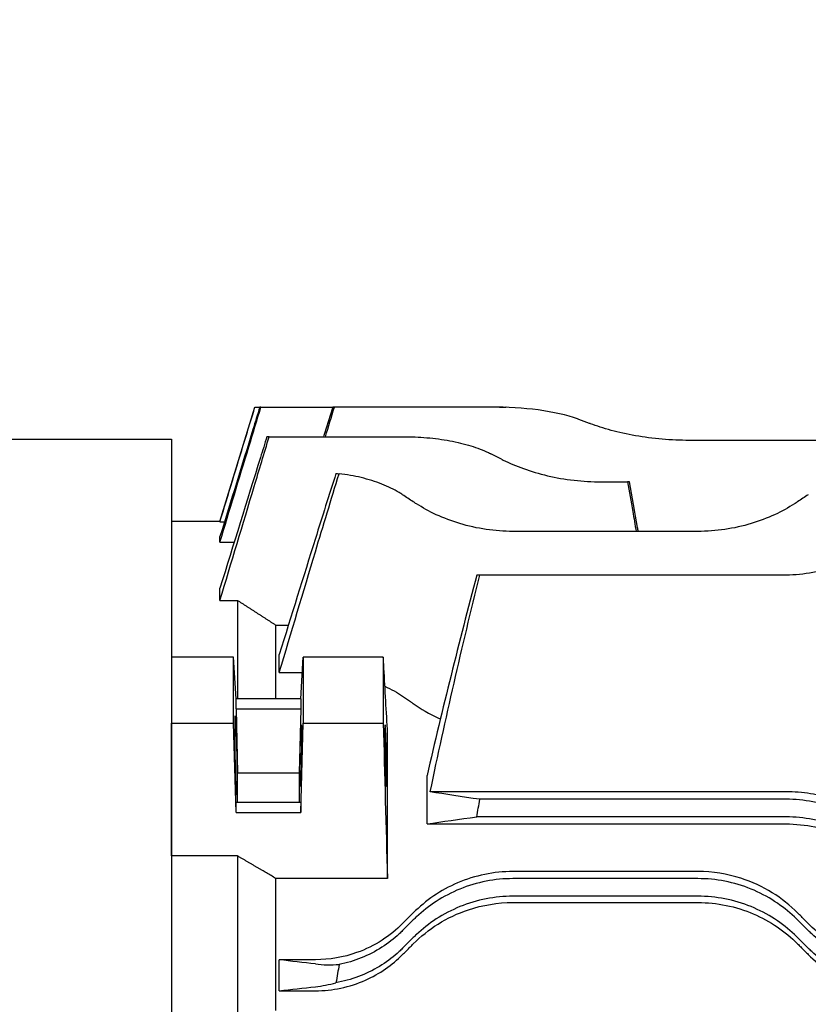
# Model space of a CAD drawing. Extents: x 1745 to 3594, y 0 to 1308.
# Drawn here: x 2063 to 2153, y 797 to 909 of the extents above; entities that cross this region are included whole.
import ezdxf

# ---------------------------------------------------------------- set-up
doc = ezdxf.new("R2010")
doc.units = 0
doc.layers.get('DEFPOINTS').update_dxf_attribs({"linetype": 'CONTINUOUS'})
doc.layers.add('1', color=7, linetype='CONTINUOUS')
doc.layers.add('AM_5', color=3, linetype='CONTINUOUS', lineweight=25)
doc.styles.add('SIMPLEX', font='simplex.shx')
doc.styles.get("Standard").update_dxf_attribs({"font": 'ISOCP'})
doc.dimstyles.new('STANDARD$0', dxfattribs={"dimtxt": 0.18, "dimasz": 0.18, "dimexe": 0.18, "dimexo": 0.0625, "dimgap": 0.09, "dimtad": 0, "dimtih": 1, "dimtoh": 1, "dimdec": 4, "dimzin": 0, "dimdsep": 46, "dimtxsty": 'Standard', "dimcen": 0.09, "dimadec": 0, "dimazin": 0, "dimtfac": 1, "dimtdec": 4, "dimtofl": 0, "dimtmove": 0, "dimatfit": 3, "dimfxl": 0, "dimtolj": 1, "dimtzin": 0, "dimarcsym": 0})

# ---------------------------------------------------------------- blocks, each defined once
blk = doc.blocks.new('*D9')
at = {"layer": 'AM_5', "color": 31, "linetype": 'ByBlock', "lineweight": -2}
for p, q in [((2004.59, 831.25), (2004.59, 1036.42)), ((2675.29, 845.3), (2675.29, 1036.42)), ((2660.29, 1034.42), (2019.59, 1034.42))]:
    blk.add_line(p, q, dxfattribs=at)
at = {"layer": 'AM_5', "color": 31}
for points in [[(2019.59, 1036.92), (2019.59, 1031.92), (2004.59, 1034.42)], [(2660.29, 1036.92), (2660.29, 1031.92), (2675.29, 1034.42)]]:
    blk.add_solid(points, dxfattribs=at)
at = {"layer": 'DEFPOINTS', "color": 0}
for p in [(2004.59, 1034.42), (2675.29, 841.3), (2004.59, 827.25)]:
    blk.add_point(p, dxfattribs=at)
at = {"layer": 'AM_5', "color": 31, "insert": (2339.94, 1051.85), "char_height": 15, "attachment_point": 5, "style": 'SIMPLEX'}
blk.add_mtext('\\A1;(670.7)', dxfattribs=at)

msp = doc.modelspace()

# ---------------------------------------------------------------- linework, layer by layer
at = {"layer": '1'}
for p, q in [((2086.08815, 852.12293), (2090.06265, 865.12293)), ((2090.06415, 865.12293), (2090.06265, 865.12293)), ((2090.06415, 865.12293), (2090.61118, 865.12293)), ((2090.7341, 865.12298), (2090.6112, 865.12298)), ((2090.7341, 865.12298), (2098.88527, 865.12298)), ((2099.0813, 865.12813), (2098.88686, 865.12813)), ((2116.92187, 865.12813), (2099.0813, 865.12813)), ((2117.81201, 865.11912), (2118.52237, 865.11912)), ((2118.52237, 865.11912), (2118.52594, 865.09876)), ((2118.55817, 865.11912), (2118.52237, 865.11912)), ((2118.56201, 865.09742), (2118.55817, 865.11912)), ((2027.55724, 861.49793), (2080.58815, 861.49793)), ((2080.58815, 861.49793), (2080.58815, 649.74793)), ((2091.67848, 861.75878), (2091.41628, 861.75878)), ((2091.67848, 861.75878), (2106.91658, 861.75878)), ((2227.83861, 861.34239), (2139.34828, 861.34239)), ((2129.34298, 856.6453), (2132.35538, 856.6453)), ((2132.56176, 856.6453), (2132.35538, 856.6453)), ((2080.58815, 852.12293), (2080.58815, 836.73415)), ((2086.08815, 852.12293), (2080.58815, 852.12293)), ((2086.08815, 852.11251), (2086.08815, 852.12293)), ((2086.08815, 852.11251), (2086.60736, 852.11251)), ((2086.08815, 849.81218), (2086.08815, 850.42519)), ((2140.33861, 851.01382), (2119.34828, 851.01382)), ((2086.08815, 849.81218), (2087.71109, 849.81218)), ((2115.58904, 846.05803), (2115.23981, 846.05803)), ((2150.33331, 846.05803), (2115.58904, 846.05803)), ((2086.08815, 843.18449), (2086.08815, 844.57869)), ((2086.08815, 843.18449), (2088.08815, 843.18449)), ((2088.08815, 843.18449), (2088.08815, 832.03244)), ((2092.41815, 832.03244), (2092.41815, 840.39072)), ((2092.41815, 840.39072), (2093.85907, 840.39072)), ((2080.58815, 836.73415), (2080.58815, 829.26759)), ((2087.64299, 836.73415), (2080.58815, 836.73415)), ((2087.91794, 832.03244), (2087.64299, 836.73415)), ((2087.64299, 829.26759), (2087.64299, 836.73415)), ((2092.81874, 834.99381), (2092.81874, 837.05315)), ((2095.25836, 832.03244), (2095.53331, 836.73415)), ((2104.62621, 836.73415), (2095.53331, 836.73415)), ((2095.53331, 836.73415), (2095.53331, 829.26759)), ((2092.81874, 834.99381), (2095.43154, 834.99381)), ((2095.25836, 832.03244), (2087.91794, 832.03244)), ((2087.91794, 830.88505), (2087.91794, 832.03244)), ((2095.25836, 832.03244), (2095.25836, 830.88505)), ((2087.91794, 830.88505), (2095.25836, 830.88505)), ((2087.91794, 830.88505), (2088.08815, 823.63524)), ((2095.25836, 830.88505), (2095.08815, 823.63524)), ((2080.58815, 814.19337), (2080.58815, 829.26759)), ((2080.58815, 829.26759), (2087.64299, 829.26759)), ((2087.91794, 819.12006), (2087.64299, 829.26759)), ((2095.25836, 819.12006), (2095.53331, 829.26759)), ((2095.53331, 829.26759), (2104.62621, 829.26759)), ((2105.08815, 811.65386), (2105.08815, 828.57307)), ((2088.08815, 823.63524), (2095.08815, 823.63524)), ((2088.08815, 820.26745), (2088.08815, 823.63524)), ((2095.08815, 823.63524), (2095.08815, 820.26745)), ((2109.58815, 817.82937), (2109.58815, 823.31608)), ((2150.33331, 821.48176), (2109.95794, 821.48176)), ((2087.91794, 819.12006), (2087.91794, 820.26745)), ((2095.25836, 820.26745), (2087.91794, 820.26745)), ((2095.25836, 820.26745), (2095.25836, 819.12006)), ((2150.33331, 820.62354), (2115.58904, 820.62354)), ((2087.91794, 819.12006), (2095.25836, 819.12006)), ((2109.58815, 817.82937), (2150.33331, 817.82937)), ((2150.33331, 818.62354), (2115.23981, 818.62354)), ((2080.58815, 814.19337), (2080.58815, 687.05249)), ((2088.08815, 814.19337), (2080.58815, 814.19337)), ((2088.08815, 814.19337), (2088.08815, 687.05249)), ((2140.33861, 812.42796), (2119.34828, 812.42796)), ((2092.41815, 796.66667), (2092.41815, 811.65386)), ((2105.08815, 811.65386), (2092.41815, 811.65386)), ((2140.33861, 811.62293), (2119.34828, 811.62293)), ((2140.33861, 809.62293), (2119.34828, 809.62293)), ((2119.34828, 808.91161), (2140.33861, 808.91161)), ((2106.82137, 805.72344), (2108.03457, 806.93664)), ((2151.65232, 806.93664), (2152.86552, 805.72344)), ((2106.82137, 803.72344), (2108.03457, 804.93664)), ((2151.65232, 804.93664), (2152.86552, 803.72344)), ((2092.81874, 798.90146), (2092.81874, 802.41631)), ((2096.92187, 802.41631), (2092.81874, 802.41631)), ((2092.81874, 798.90146), (2096.92187, 798.90146))]:
    msp.add_line(p, q, dxfattribs=at)
for centre, start, end in [((2092.72086, 770.78302), 69.1020775, 69.8518024), ((2072.71557, 771.19941), 62.7602912, 63.5472494), ((2052.72086, 772.26739), 56.0323776, 56.8748416), ((2206.96603, 772.26739), 123.1251584, 123.9676224)]:
    msp.add_arc(centre, 99, start, end, dxfattribs=at)
for centre, major_axis in [((2087.91794, 825.57625), (-0.08335, 4.5)), ((2095.25836, 825.57625), (-0.06483, -3.5))]:
    msp.add_ellipse(centre, major_axis=major_axis, ratio=0.018509894, dxfattribs=at)
for points, knots in [([(2086.08815, 849.81218), (2087.18104, 853.41417), (2088.274, 857.01615), (2089.82271, 862.11973), (2090.2784, 863.62136), (2090.7341, 865.12298)], [0, 0, 0, 0, 1.129871406, 1.129871406, 1.600907857, 1.600907857, 1.600907857, 1.600907857]), ([(2090.6112, 865.12298), (2090.34836, 864.26894), (2090.08552, 863.41491), (2088.57775, 858.51568), (2087.33291, 854.47044), (2086.08815, 850.42519)], [0.849802836, 0.849802836, 0.849802836, 0.849802836, 1.118021893, 1.118021893, 2.388458038, 2.388458038, 2.388458038, 2.388458038]), ([(2086.08815, 852.11251), (2087.03072, 855.19707), (2087.97334, 858.28161), (2089.29871, 862.6184), (2089.68143, 863.87067), (2090.06415, 865.12293)], [0, 0, 0, 0, 0.968146097, 0.968146097, 1.361197335, 1.361197335, 1.361197335, 1.361197335]), ([(2098.88686, 865.12813), (2098.59059, 864.16934), (2098.29433, 863.21055), (2097.9473, 862.08743), (2097.89652, 861.92311), (2097.84575, 861.75878)], [1.1646043187, 1.1646043187, 1.1646043187, 1.1646043187, 1.4658271082, 1.4658271082, 1.5174532461, 1.5174532461, 1.5174532461, 1.5174532461]), ([(2126.82137, 863.7247), (2126.77423, 863.74199), (2126.72683, 863.7591), (2125.46603, 864.20658), (2123.92336, 864.56054), (2120.52401, 865.01985), (2118.6675, 865.12813), (2116.92187, 865.12813)], [-1.067948837, -1.067948837, -1.067948837, -1.067948837, -1.047377959, -1.047377959, -0.523688979, -0.523688979, 0, 0, 0, 0]), ([(2139.34828, 861.34239), (2138.3409, 861.34239), (2137.30282, 861.38531), (2135.24548, 861.56164), (2134.22619, 861.69495), (2132.27821, 862.03684), (2131.34774, 862.24556), (2129.63127, 862.7101), (2128.84526, 862.96575), (2128.11158, 863.24126), (2128.07301, 863.25587), (2128.03457, 863.27054)], [-4.908229756, -4.908229756, -4.908229756, -4.908229756, -4.606017738, -4.606017738, -4.303805719, -4.303805719, -4.001593701, -4.001593701, -3.699381682, -3.699381682, -3.682549479, -3.682549479, -3.682549479, -3.682549479]), ([(2086.08815, 843.18449), (2087.38585, 847.49683), (2088.68368, 851.80917), (2090.54722, 858.00055), (2091.11284, 859.87967), (2091.67848, 861.75878)], [0, 0, 0, 0, 1.351764956, 1.351764956, 1.940810729, 1.940810729, 1.940810729, 1.940810729]), ([(2091.41628, 861.75878), (2091.17294, 860.97428), (2090.92962, 860.18977), (2089.15343, 854.46314), (2087.6207, 849.52092), (2086.08815, 844.57869)], [1.077300437, 1.077300437, 1.077300437, 1.077300437, 1.323849792, 1.323849792, 2.877028815, 2.877028815, 2.877028815, 2.877028815]), ([(2106.91658, 861.75878), (2107.7856, 861.75878), (2108.68175, 861.72258), (2110.45806, 861.56999), (2111.33823, 861.45359), (2113.01925, 861.14311), (2113.82165, 860.94865), (2115.29922, 860.49396), (2115.97439, 860.2336), (2116.65295, 859.91434), (2116.73495, 859.87467), (2116.81607, 859.83431)], [0, 0, 0, 0, 0.260706971, 0.260706971, 0.521413942, 0.521413942, 0.782120913, 0.782120913, 1.042827884, 1.042827884, 1.079069021, 1.079069021, 1.079069021, 1.079069021]), ([(2118.02927, 859.22025), (2118.10038, 859.18364), (2118.172, 859.14735), (2118.9273, 858.77067), (2119.7006, 858.43698), (2121.3927, 857.8302), (2122.31155, 857.55732), (2124.24016, 857.10949), (2125.25182, 856.93437), (2127.29927, 856.70219), (2128.33511, 856.6453), (2129.34298, 856.6453)], [3.754048913, 3.754048913, 3.754048913, 3.754048913, 3.785953924, 3.785953924, 4.088315545, 4.088315545, 4.390677165, 4.390677165, 4.693038786, 4.693038786, 4.995400407, 4.995400407, 4.995400407, 4.995400407]), ([(2106.82137, 855.17779), (2106.69282, 855.26167), (2106.56178, 855.34348), (2105.8477, 855.77021), (2105.1886, 856.09641), (2103.74209, 856.67062), (2102.95468, 856.91876), (2101.32095, 857.31212), (2100.47502, 857.46024), (2099.61871, 857.5593)], [-1.0960985479, -1.0960985479, -1.0960985479, -1.0960985479, -1.0365824241, -1.0365824241, -0.777436818, -0.777436818, -0.518291212, -0.518291212, -0.2655928256, -0.2655928256, -0.2655928256, -0.2655928256]), ([(2132.35538, 856.6453), (2132.54854, 855.52637), (2132.74169, 854.40745), (2133.06571, 852.5303), (2133.19659, 851.77206), (2133.32747, 851.01382)], [1.1690100427, 1.1690100427, 1.1690100427, 1.1690100427, 1.5098511921, 1.5098511921, 1.7408228054, 1.7408228054, 1.7408228054, 1.7408228054]), ([(2133.57445, 851.01382), (2133.54727, 851.16497), (2133.52009, 851.31613), (2133.18254, 853.19328), (2132.87216, 854.91929), (2132.56176, 856.6453)], [1.4213589499, 1.4213589499, 1.4213589499, 1.4213589499, 1.4674606976, 1.4674606976, 1.9938747973, 1.9938747973, 1.9938747973, 1.9938747973]), ([(2119.34828, 851.01382), (2118.33889, 851.01382), (2117.30608, 851.0881), (2115.27291, 851.38749), (2114.2725, 851.61235), (2111.42192, 852.46843), (2109.72418, 853.28771), (2108.2705, 854.21652), (2108.15178, 854.29441), (2108.03457, 854.37338)], [-5.130518178, -5.130518178, -5.130518178, -5.130518178, -4.827703261, -4.827703261, -4.524888344, -4.524888344, -3.919258511, -3.919258511, -3.864717392, -3.864717392, -3.864717392, -3.864717392]), ([(2151.65232, 854.37338), (2151.5351, 854.29441), (2151.41639, 854.21652), (2149.96271, 853.28771), (2148.26496, 852.46843), (2145.41439, 851.61235), (2144.41398, 851.38749), (2142.38081, 851.0881), (2141.34799, 851.01382), (2140.33861, 851.01382)], [-6.396318964, -6.396318964, -6.396318964, -6.396318964, -6.341777846, -6.341777846, -5.736148012, -5.736148012, -5.433333095, -5.433333095, -5.130518178, -5.130518178, -5.130518178, -5.130518178]), ([(2161.64702, 850.44927), (2161.46521, 850.28966), (2161.27941, 850.13307), (2159.80196, 848.93804), (2158.16037, 847.91716), (2155.37243, 846.83248), (2154.38898, 846.54377), (2152.37648, 846.15634), (2151.34731, 846.05803), (2150.33331, 846.05803)], [-6.645655756, -6.645655756, -6.645655756, -6.645655756, -6.556186473, -6.556186473, -5.94779118, -5.94779118, -5.643593534, -5.643593534, -5.339395887, -5.339395887, -5.339395887, -5.339395887]), ([(2105.08815, 828.57307), (2104.95082, 831.03118), (2104.81174, 833.49107), (2104.65619, 836.2108), (2104.64121, 836.47247), (2104.62621, 836.73415)], [0, 0, 0, 0, 1.754591547, 1.754591547, 1.941356623, 1.941356623, 1.941356623, 1.941356623]), ([(2104.62621, 836.73415), (2104.62866, 835.49283), (2104.62989, 834.25167), (2104.6299, 831.76496), (2104.62868, 830.51636), (2104.62621, 829.26759)], [0.667747649, 0.667747649, 0.667747649, 0.667747649, 1.193668125, 1.193668125, 1.722738261, 1.722738261, 1.722738261, 1.722738261]), ([(2106.82137, 832.33205), (2107.12362, 832.12504), (2107.42536, 831.91591), (2107.8292, 831.63267), (2107.93193, 831.56032), (2108.03457, 831.48774)], [1.4482226765, 1.4482226765, 1.4482226765, 1.4482226765, 1.5782526492, 1.5782526492, 1.6226649616, 1.6226649616, 1.6226649616, 1.6226649616]), ([(2108.03457, 831.48774), (2108.88593, 830.88574), (2109.84792, 830.32098), (2110.97574, 829.79538), (2111.04105, 829.76538), (2111.10672, 829.73566)], [-1.3209732477, -1.3209732477, -1.3209732477, -1.3209732477, -0.9175582804, -0.9175582804, -0.8929083029, -0.8929083029, -0.8929083029, -0.8929083029]), ([(2104.81906, 827.00117), (2104.81509, 827.4015), (2104.81311, 827.76479), (2104.8133, 828.3997), (2104.81576, 828.65727), (2104.82505, 828.99842), (2104.83171, 829.08211), (2104.84842, 829.06979), (2104.85829, 828.97501), (2104.87515, 828.69958), (2104.88137, 828.57813), (2104.89253, 828.32709), (2104.89738, 828.20757), (2104.90709, 827.94801), (2104.91193, 827.80856), (2104.92313, 827.46314), (2104.92942, 827.2513), (2104.94676, 826.61607), (2104.95715, 826.1714), (2104.9741, 825.31235), (2104.98081, 824.90604), (2104.99123, 824.10747), (2104.99464, 823.7243), (2104.99729, 823.03086), (2104.99621, 822.73329), (2104.98932, 822.28951), (2104.98353, 822.14869), (2104.96824, 822.04801), (2104.95897, 822.08479), (2104.94115, 822.29183), (2104.93327, 822.41896), (2104.91987, 822.68995), (2104.91454, 822.8111), (2104.90449, 823.0641), (2104.8998, 823.19238), (2104.88971, 823.49), (2104.88434, 823.66204), (2104.8707, 824.13584), (2104.86271, 824.45043), (2104.84677, 825.16073), (2104.83919, 825.55609), (2104.82704, 826.31118), (2104.82238, 826.66682), (2104.81906, 827.00117)], [0, 0, 0, 0, 0.131497834, 0.131497834, 0.271689613, 0.271689613, 0.40904862, 0.40904862, 0.545559748, 0.545559748, 0.620181967, 0.620181967, 0.676103046, 0.676103046, 0.731528115, 0.731528115, 0.805126167, 0.805126167, 0.94103003, 0.94103003, 1.06310336, 1.06310336, 1.192377936, 1.192377936, 1.329656548, 1.329656548, 1.467856368, 1.467856368, 1.602704219, 1.602704219, 1.69813451, 1.69813451, 1.759486724, 1.759486724, 1.813219854, 1.813219854, 1.875966252, 1.875966252, 1.976857449, 1.976857449, 2.094877829, 2.094877829, 2.204697327, 2.204697327, 2.204697327, 2.204697327]), ([(2155.67136, 820.6265), (2154.84911, 820.89811), (2153.99236, 821.11039), (2152.19723, 821.40528), (2151.2687, 821.48176), (2150.33331, 821.48176)], [0.0040755815, 0.0040755815, 0.0040755815, 0.0040755815, 0.2763769505, 0.2763769505, 0.5570868802, 0.5570868802, 0.5570868802, 0.5570868802]), ([(2161.64702, 815.93725), (2161.46521, 816.11906), (2161.27941, 816.29609), (2159.80196, 817.63784), (2158.16037, 818.72142), (2155.37243, 819.84229), (2154.38898, 820.1349), (2152.37648, 820.52562), (2151.34731, 820.62354), (2150.33331, 820.62354)], [4.033136018, 4.033136018, 4.033136018, 4.033136018, 4.122605301, 4.122605301, 4.731000594, 4.731000594, 5.03519824, 5.03519824, 5.339395887, 5.339395887, 5.339395887, 5.339395887]), ([(2161.64702, 813.93725), (2161.46521, 814.11906), (2161.27941, 814.29609), (2159.80196, 815.63784), (2158.16037, 816.72142), (2155.37243, 817.84229), (2154.38898, 818.1349), (2152.37648, 818.52562), (2151.34731, 818.62354), (2150.33331, 818.62354)], [4.033136018, 4.033136018, 4.033136018, 4.033136018, 4.122605301, 4.122605301, 4.731000594, 4.731000594, 5.03519824, 5.03519824, 5.339395887, 5.339395887, 5.339395887, 5.339395887]), ([(2150.33331, 817.82937), (2151.44254, 817.82937), (2152.53753, 817.71397), (2154.69295, 817.26263), (2155.73142, 816.92665), (2158.6253, 815.66635), (2160.2846, 814.49747), (2161.64702, 813.1321)], [-1.342545489, -1.342545489, -1.342545489, -1.342545489, -1.008529317, -1.008529317, -0.667889682, -0.667889682, 0, 0, 0, 0]), ([(2119.34828, 812.42796), (2118.26773, 812.42796), (2117.19793, 812.31853), (2115.07696, 811.88557), (2114.04452, 811.55958), (2111.12652, 810.31236), (2109.43219, 809.13507), (2108.03457, 807.73582)], [-1.322634965, -1.322634965, -1.322634965, -1.322634965, -0.997535695, -0.997535695, -0.663256437, -0.663256437, 0, 0, 0, 0]), ([(2151.65232, 807.73582), (2150.80096, 808.58817), (2149.83897, 809.3588), (2147.68674, 810.69626), (2146.49479, 811.25541), (2143.66128, 812.16392), (2142.01892, 812.42796), (2140.33861, 812.42796)], [-1.320973248, -1.320973248, -1.320973248, -1.320973248, -0.91755828, -0.91755828, -0.504093619, -0.504093619, 0, 0, 0, 0]), ([(2119.34828, 811.62293), (2118.33889, 811.62293), (2117.30608, 811.52582), (2115.27291, 811.12983), (2114.2725, 810.8311), (2111.42192, 809.67218), (2109.72418, 808.53518), (2108.2705, 807.16893), (2108.15178, 807.05385), (2108.03457, 806.93664)], [5.131224117, 5.131224117, 5.131224117, 5.131224117, 5.434039033, 5.434039033, 5.73685395, 5.73685395, 6.342483784, 6.342483784, 6.397024902, 6.397024902, 6.397024902, 6.397024902]), ([(2151.65232, 806.93664), (2151.5351, 807.05385), (2151.41639, 807.16893), (2149.96271, 808.53518), (2148.26496, 809.67218), (2145.41439, 810.8311), (2144.41398, 811.12983), (2142.38081, 811.52582), (2141.34799, 811.62293), (2140.33861, 811.62293)], [3.864717392, 3.864717392, 3.864717392, 3.864717392, 3.919258511, 3.919258511, 4.524888344, 4.524888344, 4.827703261, 4.827703261, 5.130518178, 5.130518178, 5.130518178, 5.130518178]), ([(2119.34828, 809.62293), (2118.33889, 809.62293), (2117.30608, 809.52582), (2115.27291, 809.12983), (2114.2725, 808.8311), (2111.42192, 807.67218), (2109.72418, 806.53518), (2108.2705, 805.16893), (2108.15178, 805.05385), (2108.03457, 804.93664)], [5.131224117, 5.131224117, 5.131224117, 5.131224117, 5.434039033, 5.434039033, 5.73685395, 5.73685395, 6.342483784, 6.342483784, 6.397024902, 6.397024902, 6.397024902, 6.397024902]), ([(2108.03457, 804.22028), (2108.8693, 805.05585), (2109.80783, 805.81035), (2111.90496, 807.12856), (2113.06533, 807.68276), (2115.91202, 808.62956), (2117.61158, 808.91161), (2119.34828, 808.91161)], [-1.311118406, -1.311118406, -1.311118406, -1.311118406, -0.922233575, -0.922233575, -0.52100859, -0.52100859, 0, 0, 0, 0]), ([(2151.65232, 804.93664), (2151.5351, 805.05385), (2151.41639, 805.16893), (2149.96271, 806.53518), (2148.26496, 807.67218), (2145.41439, 808.8311), (2144.41398, 809.12983), (2142.38081, 809.52582), (2141.34799, 809.62293), (2140.33861, 809.62293)], [3.864717392, 3.864717392, 3.864717392, 3.864717392, 3.919258511, 3.919258511, 4.524888344, 4.524888344, 4.827703261, 4.827703261, 5.130518178, 5.130518178, 5.130518178, 5.130518178]), ([(2140.33861, 808.91161), (2141.41799, 808.91161), (2142.48791, 808.80242), (2144.60724, 808.36988), (2145.63983, 808.04448), (2148.55158, 806.80016), (2150.24766, 805.62636), (2151.65232, 804.22028)], [-1.312364581, -1.312364581, -1.312364581, -1.312364581, -0.987782268, -0.987782268, -0.655201201, -0.655201201, 0, 0, 0, 0]), ([(2108.03457, 807.73582), (2107.93193, 807.63306), (2107.8292, 807.53021), (2107.42536, 807.1259), (2107.12362, 806.82382), (2106.82137, 806.52123)], [1.5338403368, 1.5338403368, 1.5338403368, 1.5338403368, 1.5782526492, 1.5782526492, 1.708282622, 1.708282622, 1.708282622, 1.708282622]), ([(2152.86552, 806.52123), (2152.56327, 806.82382), (2152.26153, 807.1259), (2151.85769, 807.53021), (2151.75496, 807.63306), (2151.65232, 807.73582)], [1.4482226765, 1.4482226765, 1.4482226765, 1.4482226765, 1.5782526492, 1.5782526492, 1.6226649616, 1.6226649616, 1.6226649616, 1.6226649616]), ([(2106.82137, 806.52123), (2106.12943, 805.82851), (2105.35028, 805.19371), (2103.60055, 804.06865), (2102.6347, 803.58944), (2100.11714, 802.6951), (2098.53282, 802.41631), (2096.92187, 802.41631)], [-1.143963038, -1.143963038, -1.143963038, -1.143963038, -0.818308916, -0.818308916, -0.483285647, -0.483285647, 0, 0, 0, 0]), ([(2162.76502, 802.41631), (2161.78458, 802.41631), (2160.81014, 802.5195), (2158.88016, 802.92948), (2157.93792, 803.23942), (2155.43403, 804.36109), (2154.02988, 805.35555), (2152.86552, 806.52123)], [-1.147817695, -1.147817695, -1.147817695, -1.147817695, -0.852713402, -0.852713402, -0.54912637, -0.54912637, 0, 0, 0, 0]), ([(2106.82137, 805.72344), (2106.69282, 805.59489), (2106.56178, 805.46885), (2105.8477, 804.80834), (2105.1886, 804.29163), (2103.74209, 803.36644), (2102.95468, 802.95805), (2101.32095, 802.30366), (2100.47502, 802.05323), (2099.61871, 801.88513)], [-1.0960985479, -1.0960985479, -1.0960985479, -1.0960985479, -1.0365824241, -1.0365824241, -0.777436818, -0.777436818, -0.518291212, -0.518291212, -0.2655928256, -0.2655928256, -0.2655928256, -0.2655928256]), ([(2162.76502, 801.62293), (2161.9012, 801.62293), (2161.0124, 801.70429), (2159.25507, 802.04057), (2158.38652, 802.29541), (2156.73221, 802.95805), (2155.94479, 803.36644), (2154.49829, 804.29163), (2153.83919, 804.80834), (2153.12511, 805.46885), (2152.99407, 805.59489), (2152.86552, 805.72344)], [0, 0, 0, 0, 0.259145606, 0.259145606, 0.518291212, 0.518291212, 0.777436818, 0.777436818, 1.036582424, 1.036582424, 1.096098548, 1.096098548, 1.096098548, 1.096098548]), ([(2106.82137, 803.72344), (2106.69282, 803.59489), (2106.56178, 803.46885), (2105.8477, 802.80834), (2105.1886, 802.29163), (2103.74209, 801.36644), (2102.95468, 800.95805), (2101.30037, 800.29541), (2100.43182, 800.04057), (2099.45509, 799.85366), (2099.35692, 799.83596), (2099.25866, 799.81933)], [-1.0960985479, -1.0960985479, -1.0960985479, -1.0960985479, -1.0365824241, -1.0365824241, -0.777436818, -0.777436818, -0.518291212, -0.518291212, -0.259145606, -0.259145606, -0.2302258425, -0.2302258425, -0.2302258425, -0.2302258425]), ([(2106.82137, 803.00586), (2107.10976, 803.29454), (2107.39777, 803.58283), (2107.80176, 803.98723), (2107.91822, 804.10381), (2108.03457, 804.22028)], [1.428352592, 1.428352592, 1.428352592, 1.428352592, 1.5503618932, 1.5503618932, 1.5998333611, 1.5998333611, 1.5998333611, 1.5998333611]), ([(2151.65232, 804.22028), (2151.76867, 804.10381), (2151.88513, 803.98723), (2152.28912, 803.58283), (2152.57713, 803.29454), (2152.86552, 803.00586)], [1.5008904253, 1.5008904253, 1.5008904253, 1.5008904253, 1.5503618932, 1.5503618932, 1.6723711944, 1.6723711944, 1.6723711944, 1.6723711944]), ([(2162.76502, 799.62293), (2161.9012, 799.62293), (2161.0124, 799.70429), (2159.25507, 800.04057), (2158.38652, 800.29541), (2156.73221, 800.95805), (2155.94479, 801.36644), (2154.49829, 802.29163), (2153.83919, 802.80834), (2153.12511, 803.46885), (2152.99407, 803.59489), (2152.86552, 803.72344)], [0, 0, 0, 0, 0.259145606, 0.259145606, 0.518291212, 0.518291212, 0.777436818, 0.777436818, 1.036582424, 1.036582424, 1.096098548, 1.096098548, 1.096098548, 1.096098548]), ([(2096.92187, 798.90146), (2097.8934, 798.90146), (2098.85968, 799.00277), (2100.77314, 799.40569), (2101.7086, 799.71017), (2104.21841, 800.82393), (2105.63972, 801.82304), (2106.82137, 803.00586)], [-1.140423218, -1.140423218, -1.140423218, -1.140423218, -0.848126251, -0.848126251, -0.548215091, -0.548215091, 0, 0, 0, 0]), ([(2152.86552, 803.00586), (2153.54699, 802.32372), (2154.31066, 801.70015), (2156.02231, 800.58992), (2156.96699, 800.11481), (2159.49326, 799.19344), (2161.11624, 798.90146), (2162.76502, 798.90146)], [-1.137028682, -1.137028682, -1.137028682, -1.137028682, -0.821421341, -0.821421341, -0.494633929, -0.494633929, 0, 0, 0, 0])]:
    msp.add_open_spline(points, degree=3, knots=knots, dxfattribs=at)
for points in [[(2098.06308, 861.75878), (2098.40248, 862.8819), (2098.74189, 864.00502), (2099.0813, 865.12813)], [(2099.25866, 857.59805), (2098.4717, 855.1508), (2097.68969, 852.67832), (2096.92187, 850.21553)], [(2096.92187, 848.70665), (2097.80522, 851.65841), (2098.70875, 854.62685), (2099.61871, 857.5593)], [(2099.25866, 857.59805), (2099.37575, 857.58639), (2099.49577, 857.57353), (2099.61871, 857.5593)], [(2096.92187, 850.21553), (2095.55401, 845.82812), (2094.18629, 841.44062), (2092.81874, 837.05315)], [(2092.81874, 834.99381), (2094.18626, 839.56477), (2095.55399, 844.13577), (2096.92187, 848.70665)], [(2115.23981, 846.05803), (2113.22531, 838.4683), (2111.3375, 830.85913), (2109.58815, 823.31608)], [(2109.95794, 821.48176), (2111.67189, 829.69685), (2113.55567, 837.92347), (2115.58904, 846.05803)], [(2104.81377, 833.44728), (2105.54492, 833.12016), (2106.2156, 832.74694), (2106.82137, 832.33205)], [(2104.62621, 829.26759), (2104.78222, 823.39458), (2104.9363, 817.51992), (2105.08815, 811.65386)], [(2115.58904, 820.62354), (2113.53985, 820.90981), (2111.65772, 821.19726), (2109.95794, 821.48176)], [(2115.23981, 818.62354), (2115.35526, 819.29099), (2115.47169, 819.95768), (2115.58904, 820.62354)], [(2109.58815, 817.82937), (2111.34894, 818.0945), (2113.23738, 818.36009), (2115.23981, 818.62354)], [(2096.92187, 801.93745), (2095.55399, 802.09707), (2094.18626, 802.25669), (2092.81874, 802.41631)], [(2096.92187, 801.93745), (2097.80522, 801.83437), (2098.70875, 801.81258), (2099.61871, 801.88513)], [(2099.61871, 801.88513), (2099.49577, 801.19723), (2099.37575, 800.50849), (2099.25866, 799.81933)], [(2096.92187, 799.3611), (2097.68969, 799.44711), (2098.4717, 799.59791), (2099.25866, 799.81933)], [(2092.81874, 798.90146), (2094.18629, 799.05468), (2095.55401, 799.20789), (2096.92187, 799.3611)]]:
    msp.add_open_spline(points, degree=3, dxfattribs=at)
for points, weights in [([(2088.08815, 843.18449), (2090.2869, 841.77018), (2092.41815, 840.39072)], [1, 1.00009721087, 1]), ([(2092.41815, 811.65386), (2090.28698, 812.90779), (2088.08815, 814.19337)], [17.6279281434, 17.4786470449, 17.3272530043])]:
    msp.add_rational_spline(points, weights, degree=2, dxfattribs=at)

# ---------------------------------------------------------------- dimensions: what is measured, and where the dimension line sits
at = {"layer": 'AM_5'}
dim = msp.add_linear_dim(base=(2004.58815, 1034.41869), p1=(2675.28815, 841.30293), p2=(2004.58815, 827.24793), text='(<>)', dimstyle='STANDARD$0', override={"dimscale": 2, "dimtxt": 7.5, "dimasz": 7.5, "dimexe": 1, "dimexo": 2, "dimgap": 3, "dimtad": 3, "dimtih": 0, "dimtoh": 0, "dimzin": 8, "dimtxsty": 'SIMPLEX', "dimcen": 0, "dimclrd": 31, "dimclre": 31, "dimclrt": 31, "dimtfac": 0.072, "dimtdec": 0, "dimtix": 1, "dimtofl": 1, "dimtmove": 2, "dimtvp": 0.072, "dimarcsym": 1}, dxfattribs=at)
dim.commit()
dim.dimension.update_dxf_attribs({"geometry": '*D9', "text_midpoint": (2339.93815, 1051.84726)})

doc.saveas('drawing.dxf')
